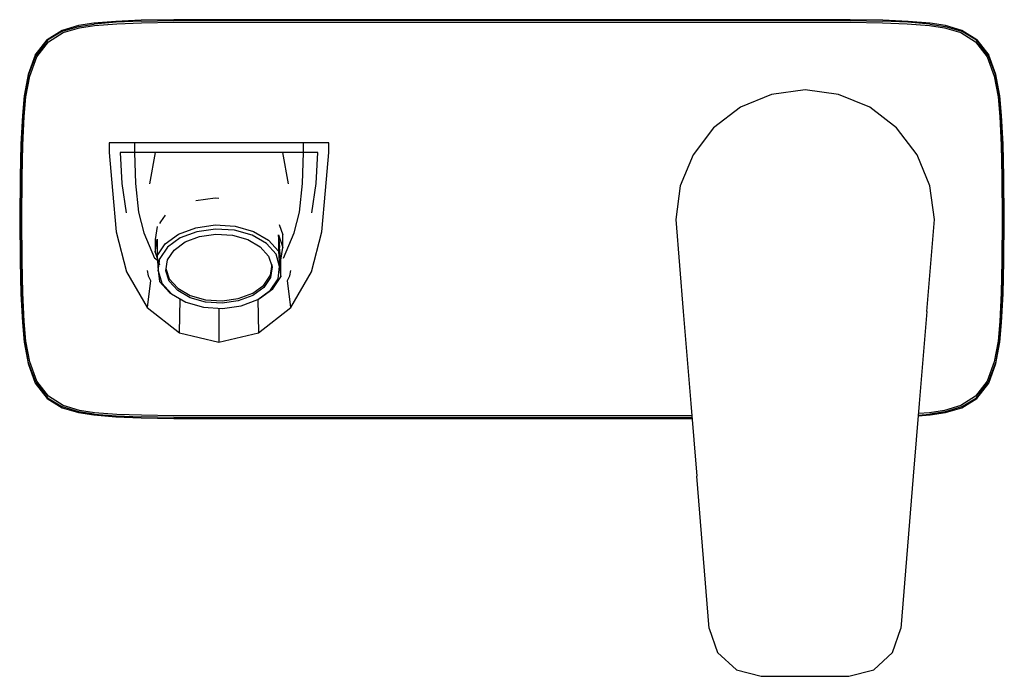
# Model space of a CAD drawing. Extents: x -0.084 to 0.084, y -0.056 to 0.056.
import ezdxf

# ---------------------------------------------------------------- set-up
doc = ezdxf.new("R2010")
doc.units = 0
doc.header["$MEASUREMENT"] = 0

msp = doc.modelspace()

# ---------------------------------------------------------------- linework, layer by layer
at = {"linetype": 'Continuous'}
for p, q in [((-0.067577, 0.055721), (-0.071352, 0.055425)), ((-0.06753, 0.055586), (-0.071284, 0.055265)), ((-0.06327, 0.055913), (-0.067577, 0.055721)), ((-0.063251, 0.055766), (-0.06753, 0.055586)), ((-0.067425, 0.055316), (-0.063204, 0.055483)), ((-0.057702, 0.056), (-0.06327, 0.055913)), ((-0.063251, 0.055766), (-0.057702, 0.055868)), ((-0.063204, 0.055483), (-0.057702, 0.055561)), ((0.057702, 0.056), (-0.057702, 0.056)), ((0.057702, 0.055868), (-0.057702, 0.055868)), ((-0.057702, 0.055561), (0.057702, 0.055561)), ((0.06327, 0.055913), (0.057702, 0.056)), ((0.057702, 0.055868), (0.063251, 0.055766)), ((0.057702, 0.055561), (0.063204, 0.055483)), ((0.063204, 0.055483), (0.067425, 0.055316)), ((0.06753, 0.055586), (0.063251, 0.055766)), ((0.067577, 0.055721), (0.06327, 0.055913)), ((0.071284, 0.055265), (0.06753, 0.055586)), ((0.071352, 0.055425), (0.067577, 0.055721)), ((-0.076753, 0.054183), (-0.079337, 0.052588)), ((-0.076686, 0.054053), (-0.079267, 0.052488)), ((-0.079103, 0.052237), (-0.076556, 0.053793)), ((-0.073957, 0.055008), (-0.076753, 0.054183)), ((-0.076686, 0.054053), (-0.073903, 0.054866)), ((-0.076556, 0.053793), (-0.073809, 0.05464)), ((-0.071352, 0.055425), (-0.073957, 0.055008)), ((-0.073903, 0.054866), (-0.071284, 0.055265)), ((-0.073809, 0.05464), (-0.071215, 0.055034)), ((-0.071215, 0.055034), (-0.067425, 0.055316)), ((0.067425, 0.055316), (0.071215, 0.055034)), ((0.071215, 0.055034), (0.073809, 0.05464)), ((0.071284, 0.055265), (0.073903, 0.054866)), ((0.073957, 0.055008), (0.071352, 0.055425)), ((0.073809, 0.05464), (0.076556, 0.053793)), ((0.073903, 0.054866), (0.076686, 0.054053)), ((0.076753, 0.054183), (0.073957, 0.055008)), ((0.076556, 0.053793), (0.079103, 0.052237)), ((0.079267, 0.052488), (0.076686, 0.054053)), ((0.079337, 0.052588), (0.076753, 0.054183)), ((-0.079337, 0.052588), (-0.081352, 0.049972)), ((-0.081352, 0.049972), (-0.079337, 0.052588)), ((-0.079337, 0.052588), (-0.081352, 0.049972)), ((-0.079267, 0.052488), (-0.081261, 0.049869)), ((-0.081096, 0.04968), (-0.079103, 0.052237)), ((0.079103, 0.052237), (0.081096, 0.04968)), ((0.081261, 0.049869), (0.079267, 0.052488)), ((0.081352, 0.049972), (0.079337, 0.052588)), ((0.081352, 0.049972), (0.079337, 0.052588)), ((0.079337, 0.052588), (0.081352, 0.049972)), ((-0.081352, 0.049972), (-0.082577, 0.046625)), ((-0.082476, 0.046538), (-0.081261, 0.049869)), ((-0.082281, 0.046372), (-0.081096, 0.04968)), ((0.081096, 0.04968), (0.082281, 0.046372)), ((0.081261, 0.049869), (0.082476, 0.046538)), ((0.082577, 0.046625), (0.081352, 0.049972)), ((-0.082577, 0.046625), (-0.083236, 0.043016)), ((-0.082476, 0.046538), (-0.083126, 0.042945)), ((-0.08295, 0.042824), (-0.082281, 0.046372)), ((0.082281, 0.046372), (0.08295, 0.042824)), ((0.083126, 0.042945), (0.082476, 0.046538)), ((0.083236, 0.043016), (0.082577, 0.046625)), ((0.05, 0.044011), (0.044288, 0.043259)), ((0.055712, 0.043259), (0.05, 0.044011)), ((-0.083236, 0.043016), (-0.083549, 0.039648)), ((-0.083126, 0.042945), (-0.083425, 0.039559)), ((-0.083246, 0.03947), (-0.08295, 0.042824)), ((0.044288, 0.043259), (0.038966, 0.041054)), ((0.061035, 0.041054), (0.055712, 0.043259)), ((0.08295, 0.042824), (0.083246, 0.03947)), ((0.083425, 0.039559), (0.083126, 0.042945)), ((0.083549, 0.039648), (0.083236, 0.043016)), ((0.038966, 0.041054), (0.034395, 0.037547)), ((0.065605, 0.037547), (0.061035, 0.041054)), ((-0.083549, 0.039648), (-0.083787, 0.034767)), ((-0.083683, 0.034706), (-0.083425, 0.039559)), ((-0.083474, 0.034571), (-0.083246, 0.03947)), ((0.083246, 0.03947), (0.083474, 0.034571)), ((0.083425, 0.039559), (0.083683, 0.034706)), ((0.083787, 0.034767), (0.083549, 0.039648)), ((0.034395, 0.037547), (0.030888, 0.032977)), ((0.069112, 0.032977), (0.065605, 0.037547)), ((-0.083787, 0.034767), (-0.083922, 0.029199)), ((-0.083683, 0.034706), (-0.083808, 0.029174)), ((-0.08359, 0.029113), (-0.083474, 0.034571)), ((-0.068722, 0.034978), (-0.068722, 0.033338)), ((-0.0685, 0.034978), (-0.068722, 0.034978)), ((-0.068077, 0.034978), (-0.0685, 0.034978)), ((-0.066878, 0.034978), (-0.068077, 0.034978)), ((-0.064435, 0.034978), (-0.066878, 0.034978)), ((-0.064435, 0.034978), (-0.064435, 0.033338)), ((-0.06084, 0.034978), (-0.064435, 0.034978)), ((-0.05543, 0.034978), (-0.06084, 0.034978)), ((-0.05, 0.034978), (-0.05543, 0.034978)), ((-0.04457, 0.034978), (-0.05, 0.034978)), ((-0.03916, 0.034978), (-0.04457, 0.034978)), ((-0.035565, 0.034978), (-0.03916, 0.034978)), ((-0.033122, 0.034978), (-0.035565, 0.034978)), ((-0.035565, 0.033338), (-0.035565, 0.034978)), ((-0.031923, 0.034978), (-0.033122, 0.034978)), ((-0.0315, 0.034978), (-0.031923, 0.034978)), ((-0.031278, 0.034978), (-0.0315, 0.034978)), ((-0.031278, 0.033338), (-0.031278, 0.034978)), ((0.083474, 0.034571), (0.08359, 0.029113)), ((0.083808, 0.029174), (0.083683, 0.034706)), ((0.083922, 0.029199), (0.083787, 0.034767)), ((-0.068722, 0.033338), (-0.068174, 0.026839)), ((-0.066878, 0.033338), (-0.066599, 0.028059)), ((-0.064435, 0.033338), (-0.066878, 0.033338)), ((-0.064435, 0.033338), (-0.064237, 0.028076)), ((-0.06084, 0.033338), (-0.064435, 0.033338)), ((-0.061803, 0.027978), (-0.06084, 0.033338)), ((-0.05543, 0.033338), (-0.06084, 0.033338)), ((-0.05, 0.033338), (-0.05543, 0.033338)), ((-0.04457, 0.033338), (-0.05, 0.033338)), ((-0.03916, 0.033338), (-0.04457, 0.033338)), ((-0.035565, 0.033338), (-0.03916, 0.033338)), ((-0.03916, 0.033338), (-0.038197, 0.027978)), ((-0.035763, 0.028076), (-0.035565, 0.033338)), ((-0.033122, 0.033338), (-0.035565, 0.033338)), ((-0.033401, 0.028059), (-0.033122, 0.033338)), ((-0.031826, 0.026839), (-0.031278, 0.033338)), ((0.030888, 0.032977), (0.028683, 0.027654)), ((0.071317, 0.027654), (0.069112, 0.032977)), ((-0.083922, 0.029199), (-0.084, 0.022)), ((-0.083808, 0.029174), (-0.083898, 0.022)), ((-0.083661, 0.022), (-0.08359, 0.029113)), ((0.08359, 0.029113), (0.083661, 0.022)), ((0.083898, 0.022), (0.083808, 0.029174)), ((0.084, 0.022), (0.083922, 0.029199)), ((-0.066599, 0.028059), (-0.06582, 0.02304)), ((-0.064237, 0.028076), (-0.063718, 0.023197)), ((-0.036282, 0.023197), (-0.035763, 0.028076)), ((-0.03418, 0.02304), (-0.033401, 0.028059)), ((0.028683, 0.027654), (0.027931, 0.021942)), ((0.072069, 0.021942), (0.071317, 0.027654)), ((-0.068174, 0.026839), (-0.067533, 0.019831)), ((-0.053962, 0.025179), (-0.050628, 0.025615)), ((-0.050628, 0.025615), (-0.05, 0.025569)), ((-0.032467, 0.019831), (-0.031826, 0.026839)), ((-0.084, 0.022), (-0.083922, 0.014801)), ((-0.083898, 0.022), (-0.083808, 0.014826)), ((-0.08359, 0.014887), (-0.083661, 0.022)), ((-0.063718, 0.023197), (-0.062816, 0.01964)), ((-0.059178, 0.022651), (-0.059958, 0.021542)), ((-0.037184, 0.01964), (-0.036282, 0.023197)), ((0.027931, 0.021942), (0.029218, 0.006243)), ((0.070782, 0.006243), (0.072069, 0.021942)), ((0.083661, 0.022), (0.08359, 0.014887)), ((0.083808, 0.014826), (0.083898, 0.022)), ((0.083922, 0.014801), (0.084, 0.022)), ((-0.06055, 0.020698), (-0.060889, 0.018491)), ((-0.059958, 0.021542), (-0.060164, 0.021248)), ((-0.056908, 0.019407), (-0.053962, 0.020524)), ((-0.053962, 0.020524), (-0.050628, 0.020996)), ((-0.050601, 0.020294), (-0.053795, 0.019842)), ((-0.050628, 0.020996), (-0.047232, 0.020776)), ((-0.047349, 0.020083), (-0.050601, 0.020294)), ((-0.047232, 0.020776), (-0.044108, 0.019886)), ((-0.039709, 0.021081), (-0.039111, 0.019312)), ((-0.067533, 0.019831), (-0.065784, 0.012998)), ((-0.062816, 0.01964), (-0.061016, 0.01534)), ((-0.060889, 0.016347), (-0.06055, 0.018551)), ((-0.060889, 0.018491), (-0.060889, 0.016578)), ((-0.06055, 0.018551), (-0.06055, 0.018256)), ((-0.059178, 0.017753), (-0.056908, 0.019407)), ((-0.056616, 0.018772), (-0.058791, 0.017188)), ((-0.053795, 0.019842), (-0.056616, 0.018772)), ((-0.055757, 0.01809), (-0.053301, 0.019021)), ((-0.053301, 0.019021), (-0.050523, 0.019414)), ((-0.050523, 0.019414), (-0.047693, 0.019231)), ((-0.047693, 0.019231), (-0.04509, 0.018489)), ((-0.044356, 0.019231), (-0.047349, 0.020083)), ((-0.04509, 0.018489), (-0.042967, 0.017261)), ((-0.041916, 0.017819), (-0.044356, 0.019231)), ((-0.044108, 0.019886), (-0.04156, 0.018412)), ((-0.039838, 0.019326), (-0.039644, 0.017142)), ((-0.039838, 0.019326), (-0.039111, 0.017162)), ((-0.039838, 0.019031), (-0.039838, 0.019326)), ((-0.039838, 0.019031), (-0.039838, 0.016729)), ((-0.039111, 0.017393), (-0.039111, 0.019312)), ((-0.038984, 0.01534), (-0.037184, 0.01964)), ((-0.034216, 0.012998), (-0.032467, 0.019831)), ((-0.06055, 0.018256), (-0.06055, 0.015954)), ((-0.06055, 0.015725), (-0.059178, 0.017753)), ((-0.058791, 0.017188), (-0.060104, 0.015245)), ((-0.057648, 0.016712), (-0.055757, 0.01809)), ((-0.042967, 0.017261), (-0.041532, 0.015668)), ((-0.040267, 0.015988), (-0.041916, 0.017819)), ((-0.04156, 0.018412), (-0.039838, 0.0165)), ((-0.03945, 0.014958), (-0.039644, 0.017142)), ((-0.03945, 0.014958), (-0.039111, 0.017162)), ((-0.039111, 0.017162), (-0.039111, 0.017393)), ((-0.060492, 0.014951), (-0.061016, 0.01534)), ((-0.060889, 0.016578), (-0.060889, 0.016347)), ((-0.060889, 0.016347), (-0.060162, 0.014183)), ((-0.06055, 0.015954), (-0.06055, 0.015725)), ((-0.06055, 0.015725), (-0.060356, 0.013137)), ((-0.060356, 0.013137), (-0.060104, 0.015245)), ((-0.058791, 0.015022), (-0.057648, 0.016712)), ((-0.041532, 0.015668), (-0.040926, 0.013864)), ((-0.039644, 0.013912), (-0.040267, 0.015988)), ((-0.039838, 0.016729), (-0.039838, 0.0165)), ((-0.039838, 0.0165), (-0.039644, 0.013912)), ((-0.083922, 0.014801), (-0.083787, 0.009233)), ((-0.083808, 0.014826), (-0.083683, 0.009294)), ((-0.083474, 0.009429), (-0.08359, 0.014887)), ((-0.059074, 0.013185), (-0.058791, 0.015022)), ((-0.059074, 0.013589), (-0.058468, 0.011786)), ((-0.041209, 0.012431), (-0.040926, 0.014268)), ((-0.040926, 0.013864), (-0.041209, 0.012028)), ((-0.039895, 0.011804), (-0.039644, 0.013912)), ((-0.039644, 0.013912), (-0.03945, 0.012132)), ((-0.03945, 0.014663), (-0.03945, 0.014958)), ((-0.03945, 0.012361), (-0.03945, 0.014663)), ((0.08359, 0.014887), (0.083474, 0.009429)), ((0.083683, 0.009294), (0.083808, 0.014826)), ((0.083787, 0.009233), (0.083922, 0.014801)), ((-0.065784, 0.012998), (-0.062258, 0.006882)), ((-0.062278, 0.013201), (-0.062072, 0.012337)), ((-0.062072, 0.012337), (-0.061681, 0.011536)), ((-0.060356, 0.013137), (-0.060162, 0.011357)), ((-0.060356, 0.013137), (-0.059733, 0.011062)), ((-0.058468, 0.011382), (-0.059074, 0.013185)), ((-0.058468, 0.011786), (-0.057033, 0.010192)), ((-0.042352, 0.010741), (-0.041209, 0.012431)), ((-0.041209, 0.012028), (-0.042352, 0.010338)), ((-0.041209, 0.009862), (-0.039895, 0.011804)), ((-0.040822, 0.010104), (-0.03945, 0.012132)), ((-0.03945, 0.012132), (-0.03945, 0.012361)), ((-0.038319, 0.011536), (-0.037928, 0.012337)), ((-0.037928, 0.012337), (-0.037722, 0.013201)), ((-0.037742, 0.006882), (-0.034216, 0.012998)), ((-0.061681, 0.011536), (-0.062258, 0.006882)), ((-0.060162, 0.011357), (-0.05844, 0.009445)), ((-0.059733, 0.011062), (-0.058084, 0.00923)), ((-0.057033, 0.009788), (-0.058468, 0.011382)), ((-0.057033, 0.010192), (-0.05491, 0.008964)), ((-0.044243, 0.009363), (-0.042352, 0.010741)), ((-0.042352, 0.010338), (-0.044243, 0.00896)), ((-0.043092, 0.00845), (-0.040822, 0.010104)), ((-0.037742, 0.006882), (-0.038319, 0.011536)), ((-0.083787, 0.009233), (-0.083549, 0.004352)), ((-0.083425, 0.004441), (-0.083683, 0.009294)), ((-0.083246, 0.00453), (-0.083474, 0.009429)), ((-0.05844, 0.009445), (-0.058084, 0.00923)), ((-0.058084, 0.00923), (-0.055644, 0.007819)), ((-0.05491, 0.00856), (-0.057033, 0.009788)), ((-0.05491, 0.008964), (-0.052306, 0.008222)), ((-0.052306, 0.007819), (-0.05491, 0.00856)), ((-0.049477, 0.008039), (-0.046699, 0.008432)), ((-0.046699, 0.008432), (-0.044243, 0.009363)), ((-0.044243, 0.00896), (-0.046699, 0.008028)), ((-0.043384, 0.008278), (-0.041209, 0.009862)), ((-0.043384, 0.008278), (-0.043092, 0.00845)), ((0.083474, 0.009429), (0.083246, 0.00453)), ((0.083683, 0.009294), (0.083425, 0.004441)), ((0.083549, 0.004352), (0.083787, 0.009233)), ((-0.062258, 0.006882), (-0.056726, 0.002559)), ((-0.056726, 0.002559), (-0.056634, 0.008319)), ((-0.055644, 0.007819), (-0.052651, 0.006966)), ((-0.052651, 0.006966), (-0.049399, 0.006755)), ((-0.052306, 0.008222), (-0.049477, 0.008039)), ((-0.049477, 0.007635), (-0.052306, 0.007819)), ((-0.05, 0.006794), (-0.05, 0.000986)), ((-0.046699, 0.008028), (-0.049477, 0.007635)), ((-0.049399, 0.006755), (-0.046205, 0.007207)), ((-0.046205, 0.007207), (-0.043384, 0.008278)), ((-0.043366, 0.008319), (-0.043274, 0.002559)), ((-0.043274, 0.002559), (-0.037742, 0.006882)), ((0.029218, 0.006243), (0.030505, -0.009456)), ((0.070782, 0.006243), (0.069495, -0.009456)), ((-0.083549, 0.004352), (-0.083236, 0.000984)), ((-0.083425, 0.004441), (-0.083126, 0.001055)), ((-0.08295, 0.001176), (-0.083246, 0.00453)), ((0.083246, 0.00453), (0.08295, 0.001176)), ((0.083126, 0.001055), (0.083425, 0.004441)), ((0.083235, 0.000984), (0.083549, 0.004352)), ((-0.056726, 0.002559), (-0.05, 0.000986)), ((-0.05, 0.000986), (-0.043274, 0.002559)), ((-0.083236, 0.000984), (-0.082577, -0.002625)), ((-0.082476, -0.002538), (-0.083126, 0.001055)), ((-0.082281, -0.002372), (-0.08295, 0.001176)), ((0.08295, 0.001176), (0.082281, -0.002372)), ((0.083126, 0.001055), (0.082476, -0.002538)), ((0.082577, -0.002625), (0.083235, 0.000984)), ((-0.082577, -0.002625), (-0.081352, -0.005972)), ((-0.081261, -0.005869), (-0.082476, -0.002538)), ((-0.081096, -0.00568), (-0.082281, -0.002372)), ((0.082281, -0.002372), (0.081096, -0.00568)), ((0.082476, -0.002538), (0.081261, -0.005869)), ((0.081352, -0.005972), (0.082577, -0.002625)), ((-0.081352, -0.005972), (-0.079337, -0.008588)), ((-0.081261, -0.005869), (-0.079267, -0.008488)), ((-0.079103, -0.008237), (-0.081096, -0.00568)), ((0.081096, -0.00568), (0.079103, -0.008237)), ((0.079267, -0.008488), (0.081261, -0.005869)), ((0.079337, -0.008588), (0.081352, -0.005972)), ((-0.076556, -0.009793), (-0.079103, -0.008237)), ((0.079103, -0.008237), (0.076556, -0.009793)), ((-0.079337, -0.008588), (-0.076753, -0.010183)), ((-0.079267, -0.008488), (-0.076686, -0.010053)), ((-0.073903, -0.010866), (-0.076686, -0.010053)), ((-0.073809, -0.01064), (-0.076556, -0.009793)), ((0.030505, -0.009456), (0.031524, -0.021889)), ((0.069495, -0.009456), (0.068476, -0.021889)), ((0.076556, -0.009793), (0.073809, -0.01064)), ((0.076686, -0.010053), (0.073903, -0.010866)), ((0.076686, -0.010053), (0.079267, -0.008488)), ((0.076753, -0.010183), (0.079337, -0.008588)), ((-0.076753, -0.010183), (-0.073957, -0.011008)), ((-0.073957, -0.011008), (-0.071352, -0.011425)), ((-0.071284, -0.011265), (-0.073903, -0.010866)), ((-0.071215, -0.011034), (-0.073809, -0.01064)), ((-0.071352, -0.011425), (-0.067577, -0.011721)), ((-0.071284, -0.011265), (-0.06753, -0.011586)), ((-0.067425, -0.011316), (-0.071215, -0.011034)), ((-0.067577, -0.011721), (-0.06327, -0.011913)), ((-0.06753, -0.011586), (-0.063251, -0.011766)), ((-0.063204, -0.011483), (-0.067425, -0.011316)), ((-0.057702, -0.011561), (-0.063204, -0.011483)), ((0.030677, -0.011561), (-0.057702, -0.011561)), ((0.069321, -0.011584), (0.071352, -0.011425)), ((0.069333, -0.011431), (0.071284, -0.011265)), ((0.071215, -0.011034), (0.069355, -0.011172)), ((0.073809, -0.01064), (0.071215, -0.011034)), ((0.073903, -0.010866), (0.071284, -0.011265)), ((0.071352, -0.011425), (0.073957, -0.011008)), ((0.073957, -0.011008), (0.076753, -0.010183)), ((-0.06327, -0.011913), (-0.057702, -0.012)), ((-0.057702, -0.011868), (-0.063251, -0.011766)), ((-0.057702, -0.011868), (0.030702, -0.011868)), ((-0.057702, -0.012), (0.030713, -0.012)), ((0.033649, -0.047818), (0.031524, -0.021889)), ((0.068476, -0.021889), (0.066351, -0.047818)), ((0.033649, -0.047818), (0.035067, -0.051959)), ((0.064933, -0.051959), (0.066351, -0.047818)), ((0.035067, -0.051959), (0.038286, -0.054925)), ((0.061714, -0.054925), (0.064933, -0.051959)), ((0.038286, -0.054925), (0.042529, -0.056)), ((0.057471, -0.056), (0.061714, -0.054925)), ((0.042529, -0.056), (0.046265, -0.056)), ((0.046265, -0.056), (0.05, -0.056)), ((0.05, -0.056), (0.053735, -0.056)), ((0.053735, -0.056), (0.057471, -0.056))]:
    msp.add_line(p, q, dxfattribs=at)

doc.saveas('drawing.dxf')
